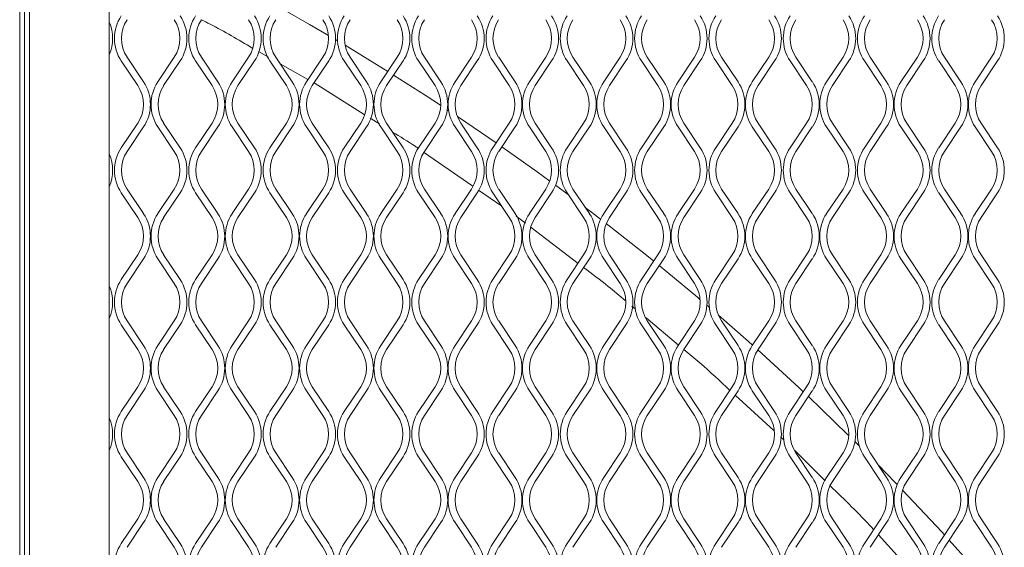
# Model space of a CAD drawing. Units: millimetres. Extents: x 274 to 12364, y 212 to 2629.
# Drawn here: x 1324 to 1528, y 1780 to 1890 of the extents above; entities that cross this region are included whole.
import ezdxf

# ---------------------------------------------------------------- set-up
doc = ezdxf.new("R2010")
doc.units = ezdxf.units.MM

msp = doc.modelspace()

# ---------------------------------------------------------------- linework, layer by layer
at = {"lineweight": 15}
for p, q in [((1323.63, 2224.5), (1323.63, 1665.5)), ((1324.63, 1665.5), (1324.63, 2224.5)), ((1325.63, 1665.5), (1325.63, 2224.5)), ((1342.2, 2224.5), (1342.2, 1666.5)), ((1389.55, 1885.16), (1389.15, 1885.4)), ((1345.92, 1881.76), (1349.33, 1876.65)), ((1352.29, 1876.65), (1355.7, 1881.76)), ((1361.33, 1881.76), (1364.74, 1876.65)), ((1367.7, 1876.65), (1371.11, 1881.76)), ((1373.15, 1882.93), (1375.21, 1881.77)), ((1376.74, 1881.76), (1380.16, 1876.65)), ((1383.12, 1876.65), (1386.53, 1881.76)), ((1392.16, 1881.76), (1395.57, 1876.65)), ((1398.53, 1876.65), (1401.94, 1881.76)), ((1407.57, 1881.76), (1410.98, 1876.65)), ((1413.95, 1876.65), (1417.36, 1881.76)), ((1422.99, 1881.76), (1426.4, 1876.65)), ((1429.36, 1876.65), (1432.77, 1881.76)), ((1438.4, 1881.76), (1441.81, 1876.65)), ((1444.77, 1876.65), (1448.18, 1881.76)), ((1453.81, 1881.76), (1457.23, 1876.65)), ((1460.19, 1876.65), (1463.6, 1881.76)), ((1469.23, 1881.76), (1472.64, 1876.65)), ((1475.6, 1876.65), (1479.01, 1881.76)), ((1484.64, 1881.76), (1488.05, 1876.65)), ((1491.02, 1876.65), (1494.43, 1881.76)), ((1500.06, 1881.76), (1503.47, 1876.65)), ((1506.43, 1876.65), (1509.84, 1881.76)), ((1515.47, 1881.76), (1518.88, 1876.65)), ((1521.84, 1876.65), (1525.25, 1881.76)), ((1348.12, 1875.85), (1344.71, 1880.96)), ((1356.9, 1880.96), (1353.49, 1875.85)), ((1363.54, 1875.85), (1360.13, 1880.96)), ((1372.32, 1880.96), (1368.91, 1875.85)), ((1378.95, 1875.85), (1375.54, 1880.96)), ((1377.66, 1880.38), (1383.43, 1877.12)), ((1387.73, 1880.96), (1384.32, 1875.85)), ((1394.37, 1875.85), (1390.95, 1880.96)), ((1403.15, 1880.96), (1399.74, 1875.85)), ((1409.78, 1875.85), (1406.37, 1880.96)), ((1418.56, 1880.96), (1415.15, 1875.85)), ((1425.19, 1875.85), (1421.78, 1880.96)), ((1433.97, 1880.96), (1430.56, 1875.85)), ((1440.61, 1875.85), (1437.2, 1880.96)), ((1449.39, 1880.96), (1445.98, 1875.85)), ((1456.02, 1875.85), (1452.61, 1880.96)), ((1464.8, 1880.96), (1461.39, 1875.85)), ((1471.44, 1875.85), (1468.02, 1880.96)), ((1480.22, 1880.96), (1476.81, 1875.85)), ((1486.85, 1875.85), (1483.44, 1880.96)), ((1495.63, 1880.96), (1492.22, 1875.85)), ((1502.26, 1875.85), (1498.85, 1880.96)), ((1511.04, 1880.96), (1507.63, 1875.85)), ((1517.68, 1875.85), (1514.27, 1880.96)), ((1526.46, 1880.96), (1523.05, 1875.85)), ((1384.7, 1876.41), (1395.1, 1869.89)), ((1396.35, 1869.11), (1398.28, 1867.9)), ((1412.63, 1870.65), (1412.33, 1870.85)), ((1344.71, 1862.96), (1348.12, 1868.08)), ((1349.33, 1867.28), (1345.92, 1862.16)), ((1355.7, 1862.16), (1352.29, 1867.28)), ((1353.49, 1868.08), (1356.9, 1862.96)), ((1360.13, 1862.96), (1363.54, 1868.08)), ((1364.74, 1867.28), (1361.33, 1862.16)), ((1371.11, 1862.16), (1367.7, 1867.28)), ((1368.91, 1868.08), (1372.32, 1862.96)), ((1375.54, 1862.96), (1378.95, 1868.08)), ((1380.16, 1867.28), (1376.74, 1862.16)), ((1386.53, 1862.16), (1383.12, 1867.28)), ((1384.32, 1868.08), (1387.73, 1862.96)), ((1390.95, 1862.96), (1394.37, 1868.08)), ((1395.57, 1867.28), (1392.16, 1862.16)), ((1401.94, 1862.16), (1398.53, 1867.28)), ((1399.74, 1868.08), (1403.15, 1862.96)), ((1406.37, 1862.96), (1409.78, 1868.08)), ((1410.98, 1867.28), (1407.57, 1862.16)), ((1417.36, 1862.16), (1413.95, 1867.28)), ((1415.15, 1868.08), (1418.56, 1862.96)), ((1421.78, 1862.96), (1425.19, 1868.08)), ((1426.4, 1867.28), (1422.99, 1862.16)), ((1432.77, 1862.16), (1429.36, 1867.28)), ((1430.56, 1868.08), (1433.97, 1862.96)), ((1437.2, 1862.96), (1440.61, 1868.08)), ((1441.81, 1867.28), (1438.4, 1862.16)), ((1448.18, 1862.16), (1444.77, 1867.28)), ((1445.98, 1868.08), (1449.39, 1862.96)), ((1452.61, 1862.96), (1456.02, 1868.08)), ((1457.23, 1867.28), (1453.81, 1862.16)), ((1463.6, 1862.16), (1460.19, 1867.28)), ((1461.39, 1868.08), (1464.8, 1862.96)), ((1468.02, 1862.96), (1471.44, 1868.08)), ((1472.64, 1867.28), (1469.23, 1862.16)), ((1479.01, 1862.16), (1475.6, 1867.28)), ((1476.81, 1868.08), (1480.22, 1862.96)), ((1483.44, 1862.96), (1486.85, 1868.08)), ((1488.05, 1867.28), (1484.64, 1862.16)), ((1494.43, 1862.16), (1491.02, 1867.28)), ((1492.22, 1868.08), (1495.63, 1862.96)), ((1498.85, 1862.96), (1502.26, 1868.08)), ((1503.47, 1867.28), (1500.06, 1862.16)), ((1509.84, 1862.16), (1506.43, 1867.28)), ((1507.63, 1868.08), (1511.04, 1862.96)), ((1514.27, 1862.96), (1517.68, 1868.08)), ((1518.88, 1867.28), (1515.47, 1862.16)), ((1525.25, 1862.16), (1521.84, 1867.28)), ((1523.05, 1868.08), (1526.46, 1862.96)), ((1407.4, 1862.06), (1417.61, 1855.01)), ((1437.47, 1853.17), (1434.8, 1855.16)), ((1348.12, 1848.47), (1344.71, 1853.59)), ((1345.92, 1854.39), (1349.33, 1849.28)), ((1352.29, 1849.28), (1355.7, 1854.39)), ((1356.9, 1853.59), (1353.49, 1848.47)), ((1363.54, 1848.47), (1360.13, 1853.59)), ((1361.33, 1854.39), (1364.74, 1849.28)), ((1367.7, 1849.28), (1371.11, 1854.39)), ((1372.32, 1853.59), (1368.91, 1848.47)), ((1378.95, 1848.47), (1375.54, 1853.59)), ((1376.74, 1854.39), (1380.16, 1849.28)), ((1383.12, 1849.28), (1386.53, 1854.39)), ((1387.73, 1853.59), (1384.32, 1848.47)), ((1394.37, 1848.47), (1390.95, 1853.59)), ((1392.16, 1854.39), (1395.57, 1849.28)), ((1398.53, 1849.28), (1401.94, 1854.39)), ((1403.15, 1853.59), (1399.74, 1848.47)), ((1409.78, 1848.47), (1406.37, 1853.59)), ((1407.57, 1854.39), (1410.98, 1849.28)), ((1413.95, 1849.28), (1417.36, 1854.39)), ((1418.56, 1853.59), (1415.15, 1848.47)), ((1418.81, 1854.18), (1423.61, 1850.86)), ((1425.19, 1848.47), (1421.78, 1853.59)), ((1422.99, 1854.39), (1426.4, 1849.28)), ((1429.36, 1849.28), (1432.77, 1854.39)), ((1433.97, 1853.59), (1430.56, 1848.47)), ((1440.61, 1848.47), (1437.2, 1853.59)), ((1438.4, 1854.39), (1441.81, 1849.28)), ((1444.77, 1849.28), (1448.18, 1854.39)), ((1449.39, 1853.59), (1445.98, 1848.47)), ((1456.02, 1848.47), (1452.61, 1853.59)), ((1453.81, 1854.39), (1457.23, 1849.28)), ((1460.19, 1849.28), (1463.6, 1854.39)), ((1464.8, 1853.59), (1461.39, 1848.47)), ((1471.44, 1848.47), (1468.02, 1853.59)), ((1469.23, 1854.39), (1472.64, 1849.28)), ((1475.6, 1849.28), (1479.01, 1854.39)), ((1480.22, 1853.59), (1476.81, 1848.47)), ((1486.85, 1848.47), (1483.44, 1853.59)), ((1484.64, 1854.39), (1488.05, 1849.28)), ((1491.02, 1849.28), (1494.43, 1854.39)), ((1495.63, 1853.59), (1492.22, 1848.47)), ((1502.26, 1848.47), (1498.85, 1853.59)), ((1500.06, 1854.39), (1503.47, 1849.28)), ((1506.43, 1849.28), (1509.84, 1854.39)), ((1511.04, 1853.59), (1507.63, 1848.47)), ((1517.68, 1848.47), (1514.27, 1853.59)), ((1515.47, 1854.39), (1518.88, 1849.28)), ((1521.84, 1849.28), (1525.25, 1854.39)), ((1526.46, 1853.59), (1523.05, 1848.47)), ((1426.62, 1848.73), (1428.52, 1847.29)), ((1429.71, 1846.38), (1439.45, 1838.97)), ((1344.71, 1835.59), (1348.12, 1840.71)), ((1353.49, 1840.71), (1356.9, 1835.59)), ((1360.13, 1835.59), (1363.54, 1840.71)), ((1368.91, 1840.71), (1372.32, 1835.59)), ((1375.54, 1835.59), (1378.95, 1840.71)), ((1384.32, 1840.71), (1387.73, 1835.59)), ((1390.95, 1835.59), (1394.37, 1840.71)), ((1399.74, 1840.71), (1403.15, 1835.59)), ((1406.37, 1835.59), (1409.78, 1840.71)), ((1415.15, 1840.71), (1418.56, 1835.59)), ((1421.78, 1835.59), (1425.19, 1840.71)), ((1430.56, 1840.71), (1433.97, 1835.59)), ((1437.2, 1835.59), (1440.61, 1840.71)), ((1445.98, 1840.71), (1449.39, 1835.59)), ((1452.61, 1835.59), (1456.02, 1840.71)), ((1461.39, 1840.71), (1464.8, 1835.59)), ((1468.02, 1835.59), (1471.44, 1840.71)), ((1476.81, 1840.71), (1480.22, 1835.59)), ((1483.44, 1835.59), (1486.85, 1840.71)), ((1492.22, 1840.71), (1495.63, 1835.59)), ((1498.85, 1835.59), (1502.26, 1840.71)), ((1507.63, 1840.71), (1511.04, 1835.59)), ((1514.27, 1835.59), (1517.68, 1840.71)), ((1523.05, 1840.71), (1526.46, 1835.59)), ((1349.33, 1839.91), (1345.92, 1834.79)), ((1355.7, 1834.79), (1352.29, 1839.91)), ((1364.74, 1839.91), (1361.33, 1834.79)), ((1371.11, 1834.79), (1367.7, 1839.91)), ((1380.16, 1839.91), (1376.74, 1834.79)), ((1386.53, 1834.79), (1383.12, 1839.91)), ((1395.57, 1839.91), (1392.16, 1834.79)), ((1401.94, 1834.79), (1398.53, 1839.91)), ((1410.98, 1839.91), (1407.57, 1834.79)), ((1417.36, 1834.79), (1413.95, 1839.91)), ((1426.4, 1839.91), (1422.99, 1834.79)), ((1432.77, 1834.79), (1429.36, 1839.91)), ((1441.81, 1839.91), (1438.4, 1834.79)), ((1448.18, 1834.79), (1444.77, 1839.91)), ((1457.23, 1839.91), (1453.81, 1834.79)), ((1463.6, 1834.79), (1460.19, 1839.91)), ((1472.64, 1839.91), (1469.23, 1834.79)), ((1479.01, 1834.79), (1475.6, 1839.91)), ((1488.05, 1839.91), (1484.64, 1834.79)), ((1494.43, 1834.79), (1491.02, 1839.91)), ((1503.47, 1839.91), (1500.06, 1834.79)), ((1509.84, 1834.79), (1506.43, 1839.91)), ((1518.88, 1839.91), (1515.47, 1834.79)), ((1525.25, 1834.79), (1521.84, 1839.91)), ((1450.63, 1830.09), (1451.34, 1829.49)), ((1466.67, 1829.85), (1466.2, 1830.26)), ((1348.12, 1821.1), (1344.71, 1826.22)), ((1345.92, 1827.02), (1349.33, 1821.91)), ((1352.29, 1821.91), (1355.7, 1827.02)), ((1356.9, 1826.22), (1353.49, 1821.1)), ((1363.54, 1821.1), (1360.13, 1826.22)), ((1361.33, 1827.02), (1364.74, 1821.91)), ((1367.7, 1821.91), (1371.11, 1827.02)), ((1372.32, 1826.22), (1368.91, 1821.1)), ((1378.95, 1821.1), (1375.54, 1826.22)), ((1376.74, 1827.02), (1380.16, 1821.91)), ((1383.12, 1821.91), (1386.53, 1827.02)), ((1387.73, 1826.22), (1384.32, 1821.1)), ((1394.37, 1821.1), (1390.95, 1826.22)), ((1392.16, 1827.02), (1395.57, 1821.91)), ((1398.53, 1821.91), (1401.94, 1827.02)), ((1403.15, 1826.22), (1399.74, 1821.1)), ((1409.78, 1821.1), (1406.37, 1826.22)), ((1407.57, 1827.02), (1410.98, 1821.91)), ((1413.95, 1821.91), (1417.36, 1827.02)), ((1418.56, 1826.22), (1415.15, 1821.1)), ((1425.19, 1821.1), (1421.78, 1826.22)), ((1422.99, 1827.02), (1426.4, 1821.91)), ((1429.36, 1821.91), (1432.77, 1827.02)), ((1433.97, 1826.22), (1430.56, 1821.1)), ((1440.61, 1821.1), (1437.2, 1826.22)), ((1438.4, 1827.02), (1441.81, 1821.91)), ((1444.77, 1821.91), (1448.18, 1827.02)), ((1449.39, 1826.22), (1445.98, 1821.1)), ((1456.02, 1821.1), (1452.61, 1826.22)), ((1453.55, 1827.65), (1460.31, 1822)), ((1453.81, 1827.02), (1457.23, 1821.91)), ((1460.19, 1821.91), (1463.6, 1827.02)), ((1464.8, 1826.22), (1461.39, 1821.1)), ((1471.44, 1821.1), (1468.02, 1826.22)), ((1469.23, 1827.02), (1472.64, 1821.91)), ((1475.6, 1821.91), (1479.01, 1827.02)), ((1480.22, 1826.22), (1476.81, 1821.1)), ((1486.85, 1821.1), (1483.44, 1826.22)), ((1484.64, 1827.02), (1488.05, 1821.91)), ((1491.02, 1821.91), (1494.43, 1827.02)), ((1495.63, 1826.22), (1492.22, 1821.1)), ((1502.26, 1821.1), (1498.85, 1826.22)), ((1500.06, 1827.02), (1503.47, 1821.91)), ((1506.43, 1821.91), (1509.84, 1827.02)), ((1511.04, 1826.22), (1507.63, 1821.1)), ((1517.68, 1821.1), (1514.27, 1826.22)), ((1515.47, 1827.02), (1518.88, 1821.91)), ((1521.84, 1821.91), (1525.25, 1827.02)), ((1526.46, 1826.22), (1523.05, 1821.1)), ((1344.71, 1808.22), (1348.12, 1813.34)), ((1349.33, 1812.54), (1345.92, 1807.42)), ((1355.7, 1807.42), (1352.29, 1812.54)), ((1353.49, 1813.34), (1356.9, 1808.22)), ((1360.13, 1808.22), (1363.54, 1813.34)), ((1364.74, 1812.54), (1361.33, 1807.42)), ((1371.11, 1807.42), (1367.7, 1812.54)), ((1368.91, 1813.34), (1372.32, 1808.22)), ((1375.54, 1808.22), (1378.95, 1813.34)), ((1380.16, 1812.54), (1376.74, 1807.42)), ((1386.53, 1807.42), (1383.12, 1812.54)), ((1384.32, 1813.34), (1387.73, 1808.22)), ((1390.95, 1808.22), (1394.37, 1813.34)), ((1395.57, 1812.54), (1392.16, 1807.42)), ((1401.94, 1807.42), (1398.53, 1812.54)), ((1399.74, 1813.34), (1403.15, 1808.22)), ((1406.37, 1808.22), (1409.78, 1813.34)), ((1410.98, 1812.54), (1407.57, 1807.42)), ((1417.36, 1807.42), (1413.95, 1812.54)), ((1415.15, 1813.34), (1418.56, 1808.22)), ((1421.78, 1808.22), (1425.19, 1813.34)), ((1426.4, 1812.54), (1422.99, 1807.42)), ((1432.77, 1807.42), (1429.36, 1812.54)), ((1430.56, 1813.34), (1433.97, 1808.22)), ((1437.2, 1808.22), (1440.61, 1813.34)), ((1441.81, 1812.54), (1438.4, 1807.42)), ((1448.18, 1807.42), (1444.77, 1812.54)), ((1445.98, 1813.34), (1449.39, 1808.22)), ((1452.61, 1808.22), (1456.02, 1813.34)), ((1457.23, 1812.54), (1453.81, 1807.42)), ((1463.6, 1807.42), (1460.19, 1812.54)), ((1461.39, 1813.34), (1464.8, 1808.22)), ((1468.02, 1808.22), (1471.44, 1813.34)), ((1472.64, 1812.54), (1469.23, 1807.42)), ((1479.01, 1807.42), (1475.6, 1812.54)), ((1476.81, 1813.34), (1480.22, 1808.22)), ((1483.44, 1808.22), (1486.85, 1813.34)), ((1488.05, 1812.54), (1484.64, 1807.42)), ((1494.43, 1807.42), (1491.02, 1812.54)), ((1492.22, 1813.34), (1495.63, 1808.22)), ((1498.85, 1808.22), (1502.26, 1813.34)), ((1503.47, 1812.54), (1500.06, 1807.42)), ((1509.84, 1807.42), (1506.43, 1812.54)), ((1507.63, 1813.34), (1511.04, 1808.22)), ((1514.27, 1808.22), (1517.68, 1813.34)), ((1518.88, 1812.54), (1515.47, 1807.42)), ((1525.25, 1807.42), (1521.84, 1812.54)), ((1523.05, 1813.34), (1526.46, 1808.22)), ((1472.03, 1811.62), (1480.04, 1804.28)), ((1481.46, 1802.98), (1482.17, 1802.33)), ((1497.79, 1801.09), (1496.9, 1801.98)), ((1345.92, 1799.65), (1349.33, 1794.54)), ((1352.29, 1794.54), (1355.7, 1799.65)), ((1361.33, 1799.65), (1364.74, 1794.54)), ((1367.7, 1794.54), (1371.11, 1799.65)), ((1376.74, 1799.65), (1380.16, 1794.54)), ((1383.12, 1794.54), (1386.53, 1799.65)), ((1392.16, 1799.65), (1395.57, 1794.54)), ((1398.53, 1794.54), (1401.94, 1799.65)), ((1407.57, 1799.65), (1410.98, 1794.54)), ((1413.95, 1794.54), (1417.36, 1799.65)), ((1422.99, 1799.65), (1426.4, 1794.54)), ((1429.36, 1794.54), (1432.77, 1799.65)), ((1438.4, 1799.65), (1441.81, 1794.54)), ((1444.77, 1794.54), (1448.18, 1799.65)), ((1453.81, 1799.65), (1457.23, 1794.54)), ((1460.19, 1794.54), (1463.6, 1799.65)), ((1469.23, 1799.65), (1472.64, 1794.54)), ((1475.6, 1794.54), (1479.01, 1799.65)), ((1484.44, 1800.13), (1490.72, 1793.83)), ((1484.64, 1799.65), (1488.05, 1794.54)), ((1491.02, 1794.54), (1494.43, 1799.65)), ((1500.06, 1799.65), (1503.47, 1794.54)), ((1506.43, 1794.54), (1509.84, 1799.65)), ((1515.47, 1799.65), (1518.88, 1794.54)), ((1521.84, 1794.54), (1525.25, 1799.65)), ((1348.12, 1793.73), (1344.71, 1798.85)), ((1356.9, 1798.85), (1353.49, 1793.73)), ((1363.54, 1793.73), (1360.13, 1798.85)), ((1372.32, 1798.85), (1368.91, 1793.73)), ((1378.95, 1793.73), (1375.54, 1798.85)), ((1387.73, 1798.85), (1384.32, 1793.73)), ((1394.37, 1793.73), (1390.95, 1798.85)), ((1403.15, 1798.85), (1399.74, 1793.73)), ((1409.78, 1793.73), (1406.37, 1798.85)), ((1418.56, 1798.85), (1415.15, 1793.73)), ((1425.19, 1793.73), (1421.78, 1798.85)), ((1433.97, 1798.85), (1430.56, 1793.73)), ((1440.61, 1793.73), (1437.2, 1798.85)), ((1449.39, 1798.85), (1445.98, 1793.73)), ((1456.02, 1793.73), (1452.61, 1798.85)), ((1464.8, 1798.85), (1461.39, 1793.73)), ((1471.44, 1793.73), (1468.02, 1798.85)), ((1480.22, 1798.85), (1476.81, 1793.73)), ((1486.85, 1793.73), (1483.44, 1798.85)), ((1495.63, 1798.85), (1492.22, 1793.73)), ((1502.26, 1793.73), (1498.85, 1798.85)), ((1511.04, 1798.85), (1507.63, 1793.73)), ((1517.68, 1793.73), (1514.27, 1798.85)), ((1526.46, 1798.85), (1523.05, 1793.73)), ((1344.71, 1780.85), (1348.12, 1785.97)), ((1349.33, 1785.17), (1345.92, 1780.05)), ((1355.7, 1780.05), (1352.29, 1785.17)), ((1353.49, 1785.97), (1356.9, 1780.85)), ((1360.13, 1780.85), (1363.54, 1785.97)), ((1364.74, 1785.17), (1361.33, 1780.05)), ((1371.11, 1780.05), (1367.7, 1785.17)), ((1368.91, 1785.97), (1372.32, 1780.85)), ((1375.54, 1780.85), (1378.95, 1785.97)), ((1380.16, 1785.17), (1376.74, 1780.05)), ((1386.53, 1780.05), (1383.12, 1785.17)), ((1384.32, 1785.97), (1387.73, 1780.85)), ((1390.95, 1780.85), (1394.37, 1785.97)), ((1395.57, 1785.17), (1392.16, 1780.05)), ((1401.94, 1780.05), (1398.53, 1785.17)), ((1399.74, 1785.97), (1403.15, 1780.85)), ((1406.37, 1780.85), (1409.78, 1785.97)), ((1410.98, 1785.17), (1407.57, 1780.05)), ((1417.36, 1780.05), (1413.95, 1785.17)), ((1415.15, 1785.97), (1418.56, 1780.85)), ((1421.78, 1780.85), (1425.19, 1785.97)), ((1426.4, 1785.17), (1422.99, 1780.05)), ((1432.77, 1780.05), (1429.36, 1785.17)), ((1430.56, 1785.97), (1433.97, 1780.85)), ((1437.2, 1780.85), (1440.61, 1785.97)), ((1441.81, 1785.17), (1438.4, 1780.05)), ((1448.18, 1780.05), (1444.77, 1785.17)), ((1445.98, 1785.97), (1449.39, 1780.85)), ((1452.61, 1780.85), (1456.02, 1785.97)), ((1457.23, 1785.17), (1453.81, 1780.05)), ((1463.6, 1780.05), (1460.19, 1785.17)), ((1461.39, 1785.97), (1464.8, 1780.85)), ((1468.02, 1780.85), (1471.44, 1785.97)), ((1472.64, 1785.17), (1469.23, 1780.05)), ((1479.01, 1780.05), (1475.6, 1785.17)), ((1476.81, 1785.97), (1480.22, 1780.85)), ((1483.44, 1780.85), (1486.85, 1785.97)), ((1488.05, 1785.17), (1484.64, 1780.05)), ((1494.43, 1780.05), (1491.02, 1785.17)), ((1492.22, 1785.97), (1495.63, 1780.85)), ((1498.85, 1780.85), (1502.26, 1785.97)), ((1503.47, 1785.17), (1500.06, 1780.05)), ((1509.84, 1780.05), (1506.43, 1785.17)), ((1507.63, 1785.97), (1511.04, 1780.85)), ((1514.27, 1780.85), (1517.68, 1785.97)), ((1518.88, 1785.17), (1515.47, 1780.05)), ((1525.25, 1780.05), (1521.84, 1785.17)), ((1523.05, 1785.97), (1526.46, 1780.85)), ((1501.77, 1782.62), (1510.26, 1773.3))]:
    msp.add_line(p, q, dxfattribs=at)
at = {"lineweight": 15, "flags": 128}
for points in [[(1387.68, 1886.27), (1383.75, 1888.56), (1378.21, 1891.72)], [(1399.97, 1878.8), (1395.84, 1881.36), (1391.13, 1884.21)], [(1410.95, 1871.76), (1407.75, 1873.85), (1401.2, 1878.04)], [(1422.46, 1863.98), (1419.46, 1866.05), (1414.44, 1869.44)], [(1433.58, 1856.05), (1430.97, 1857.95), (1423.65, 1863.15)], [(1444.13, 1848.13), (1442.26, 1849.56), (1440.96, 1850.56)], [(1455.17, 1839.43), (1453.35, 1840.89), (1445.31, 1847.22)], [(1464.75, 1831.48), (1464.21, 1831.95), (1456.29, 1838.51)], [(1475.66, 1821.99), (1474.84, 1822.72), (1468.6, 1828.19)], [(1486.18, 1812.34), (1485.23, 1813.24), (1476.75, 1821.02)], [(1495.6, 1803.27), (1495.38, 1803.49), (1487.25, 1811.33)], [(1505.66, 1793.09), (1505.27, 1793.49), (1501.76, 1797.1)], [(1515.46, 1782.64), (1514.92, 1783.24), (1506.77, 1791.93)], [(1525.01, 1771.92), (1524.29, 1772.75), (1516.46, 1781.54)]]:
    msp.add_lwpolyline(points, dxfattribs=at)
at = {"lineweight": 15}
for centre, radius, start, end in [((1351.74, 1885.65), 8.45, 146.3099, 213.6901), ((1351.74, 1885.65), 7, 146.3099, 213.6901), ((1349.88, 1885.65), 7, 326.3099, 33.6901), ((1349.88, 1885.65), 8.45, 326.3099, 33.6901), ((1367.15, 1885.65), 8.45, 146.3099, 213.6901), ((1367.15, 1885.65), 7, 146.3099, 213.6901), ((1365.29, 1885.65), 7, 326.3099, 33.6901), ((1365.29, 1885.65), 8.45, 326.3099, 33.6901), ((1382.57, 1885.65), 8.45, 146.3099, 213.6901), ((1382.57, 1885.65), 7, 146.3099, 213.6901), ((1380.7, 1885.65), 7, 326.3099, 33.6901), ((1380.7, 1885.65), 8.45, 326.3099, 33.6901), ((1397.98, 1885.65), 8.45, 146.3099, 213.6901), ((1397.98, 1885.65), 7, 146.3099, 213.6901), ((1396.12, 1885.65), 7, 326.3099, 33.6901), ((1396.12, 1885.65), 8.45, 326.3099, 33.6901), ((1413.4, 1885.65), 8.45, 146.3099, 213.6901), ((1413.4, 1885.65), 7, 146.3099, 213.6901), ((1411.53, 1885.65), 7, 326.3099, 33.6901), ((1411.53, 1885.65), 8.45, 326.3099, 33.6901), ((1428.81, 1885.65), 8.45, 146.3099, 213.6901), ((1428.81, 1885.65), 7, 146.3099, 213.6901), ((1426.95, 1885.65), 7, 326.3099, 33.6901), ((1426.95, 1885.65), 8.45, 326.3099, 33.6901), ((1444.22, 1885.65), 8.45, 146.3099, 213.6901), ((1444.22, 1885.65), 7, 146.3099, 213.6901), ((1442.36, 1885.65), 7, 326.3099, 33.6901), ((1442.36, 1885.65), 8.45, 326.3099, 33.6901), ((1459.64, 1885.65), 8.45, 146.3099, 213.6901), ((1459.64, 1885.65), 7, 146.3099, 213.6901), ((1457.77, 1885.65), 7, 326.3099, 33.6901), ((1457.77, 1885.65), 8.45, 326.3099, 33.6901), ((1475.05, 1885.65), 8.45, 146.3099, 213.6901), ((1475.05, 1885.65), 7, 146.3099, 213.6901), ((1473.19, 1885.65), 7, 326.3099, 33.6901), ((1473.19, 1885.65), 8.45, 326.3099, 33.6901), ((1490.47, 1885.65), 8.45, 146.3099, 213.6901), ((1490.47, 1885.65), 7, 146.3099, 213.6901), ((1488.6, 1885.65), 7, 326.3099, 33.6901), ((1488.6, 1885.65), 8.45, 326.3099, 33.6901), ((1505.88, 1885.65), 8.45, 146.3099, 213.6901), ((1505.88, 1885.65), 7, 146.3099, 213.6901), ((1504.02, 1885.65), 7, 326.3099, 33.6901), ((1504.02, 1885.65), 8.45, 326.3099, 33.6901), ((1521.29, 1885.65), 8.45, 146.3099, 213.6901), ((1521.29, 1885.65), 7, 146.3099, 213.6901), ((1519.43, 1885.65), 7, 326.3099, 33.6901), ((1519.43, 1885.65), 8.45, 326.3099, 33.6901), ((1334.46, 1885.65), 8.45, 336.2824, 23.7176), ((1342.3, 1871.96), 7, 326.3099, 33.6901), ((1342.3, 1871.96), 8.45, 326.3099, 33.6901), ((1359.32, 1871.96), 8.45, 146.3099, 213.6901), ((1359.32, 1871.96), 7, 146.3099, 213.6901), ((1357.71, 1871.96), 7, 326.3099, 33.6901), ((1357.71, 1871.96), 8.45, 326.3099, 33.6901), ((1374.73, 1871.96), 8.45, 146.3099, 213.6901), ((1374.73, 1871.96), 7, 146.3099, 213.6901), ((1373.13, 1871.96), 7, 326.3099, 33.6901), ((1373.13, 1871.96), 8.45, 326.3099, 33.6901), ((1390.15, 1871.96), 8.45, 146.3099, 213.6901), ((1390.15, 1871.96), 7, 146.3099, 213.6901), ((1388.54, 1871.96), 7, 326.3099, 33.6901), ((1388.54, 1871.96), 8.45, 326.3099, 33.6901), ((1405.56, 1871.96), 8.45, 146.3099, 213.6901), ((1405.56, 1871.96), 7, 146.3099, 213.6901), ((1403.96, 1871.96), 7, 326.3099, 33.6901), ((1403.96, 1871.96), 8.45, 326.3099, 33.6901), ((1420.97, 1871.96), 8.45, 146.3099, 213.6901), ((1420.97, 1871.96), 7, 146.3099, 213.6901), ((1419.37, 1871.96), 7, 326.3099, 33.6901), ((1419.37, 1871.96), 8.45, 326.3099, 33.6901), ((1436.39, 1871.96), 8.45, 146.3099, 213.6901), ((1436.39, 1871.96), 7, 146.3099, 213.6901), ((1434.78, 1871.96), 7, 326.3099, 33.6901), ((1434.78, 1871.96), 8.45, 326.3099, 33.6901), ((1451.8, 1871.96), 8.45, 146.3099, 213.6901), ((1451.8, 1871.96), 7, 146.3099, 213.6901), ((1450.2, 1871.96), 7, 326.3099, 33.6901), ((1450.2, 1871.96), 8.45, 326.3099, 33.6901), ((1467.22, 1871.96), 8.45, 146.3099, 213.6901), ((1467.22, 1871.96), 7, 146.3099, 213.6901), ((1465.61, 1871.96), 7, 326.3099, 33.6901), ((1465.61, 1871.96), 8.45, 326.3099, 33.6901), ((1482.63, 1871.96), 8.45, 146.3099, 213.6901), ((1482.63, 1871.96), 7, 146.3099, 213.6901), ((1481.03, 1871.96), 7, 326.3099, 33.6901), ((1481.03, 1871.96), 8.45, 326.3099, 33.6901), ((1498.04, 1871.96), 8.45, 146.3099, 213.6901), ((1498.04, 1871.96), 7, 146.3099, 213.6901), ((1496.44, 1871.96), 7, 326.3099, 33.6901), ((1496.44, 1871.96), 8.45, 326.3099, 33.6901), ((1513.46, 1871.96), 8.45, 146.3099, 213.6901), ((1513.46, 1871.96), 7, 146.3099, 213.6901), ((1511.85, 1871.96), 7, 326.3099, 33.6901), ((1511.85, 1871.96), 8.45, 326.3099, 33.6901), ((1528.87, 1871.96), 8.45, 146.3099, 213.6901), ((1528.87, 1871.96), 7, 146.3099, 213.6901), ((1351.74, 1858.28), 8.45, 146.3099, 213.6901), ((1349.88, 1858.28), 8.45, 326.3099, 33.6901), ((1367.15, 1858.28), 8.45, 146.3099, 213.6901), ((1365.29, 1858.28), 8.45, 326.3099, 33.6901), ((1382.57, 1858.28), 8.45, 146.3099, 213.6901), ((1380.7, 1858.28), 8.45, 326.3099, 33.6901), ((1397.98, 1858.28), 8.45, 146.3099, 213.6901), ((1396.12, 1858.28), 8.45, 326.3099, 33.6901), ((1413.4, 1858.28), 8.45, 146.3099, 213.6901), ((1411.53, 1858.28), 8.45, 326.3099, 33.6901), ((1428.81, 1858.28), 8.45, 146.3099, 213.6901), ((1426.95, 1858.28), 8.45, 326.3099, 33.6901), ((1444.22, 1858.28), 8.45, 146.3099, 213.6901), ((1442.36, 1858.28), 8.45, 326.3099, 33.6901), ((1459.64, 1858.28), 8.45, 146.3099, 213.6901), ((1457.77, 1858.28), 8.45, 326.3099, 33.6901), ((1475.05, 1858.28), 8.45, 146.3099, 213.6901), ((1473.19, 1858.28), 8.45, 326.3099, 33.6901), ((1490.47, 1858.28), 8.45, 146.3099, 213.6901), ((1488.6, 1858.28), 8.45, 326.3099, 33.6901), ((1505.88, 1858.28), 8.45, 146.3099, 213.6901), ((1504.02, 1858.28), 8.45, 326.3099, 33.6901), ((1521.29, 1858.28), 8.45, 146.3099, 213.6901), ((1519.43, 1858.28), 8.45, 326.3099, 33.6901), ((1334.46, 1858.28), 8.45, 336.2824, 23.7176), ((1351.74, 1858.28), 7, 146.3099, 213.6901), ((1349.88, 1858.28), 7, 326.3099, 33.6901), ((1367.15, 1858.28), 7, 146.3099, 213.6901), ((1365.29, 1858.28), 7, 326.3099, 33.6901), ((1382.57, 1858.28), 7, 146.3099, 213.6901), ((1380.7, 1858.28), 7, 326.3099, 33.6901), ((1397.98, 1858.28), 7, 146.3099, 213.6901), ((1396.12, 1858.28), 7, 326.3099, 33.6901), ((1413.4, 1858.28), 7, 146.3099, 213.6901), ((1411.53, 1858.28), 7, 326.3099, 33.6901), ((1428.81, 1858.28), 7, 146.3099, 213.6901), ((1426.95, 1858.28), 7, 326.3099, 33.6901), ((1444.22, 1858.28), 7, 146.3099, 213.6901), ((1442.36, 1858.28), 7, 326.3099, 33.6901), ((1459.64, 1858.28), 7, 146.3099, 213.6901), ((1457.77, 1858.28), 7, 326.3099, 33.6901), ((1475.05, 1858.28), 7, 146.3099, 213.6901), ((1473.19, 1858.28), 7, 326.3099, 33.6901), ((1490.47, 1858.28), 7, 146.3099, 213.6901), ((1488.6, 1858.28), 7, 326.3099, 33.6901), ((1505.88, 1858.28), 7, 146.3099, 213.6901), ((1504.02, 1858.28), 7, 326.3099, 33.6901), ((1521.29, 1858.28), 7, 146.3099, 213.6901), ((1519.43, 1858.28), 7, 326.3099, 33.6901), ((1342.3, 1844.59), 7, 326.3099, 33.6901), ((1342.3, 1844.59), 8.45, 326.3099, 33.6901), ((1359.32, 1844.59), 8.45, 146.3099, 213.6901), ((1359.32, 1844.59), 7, 146.3099, 213.6901), ((1357.71, 1844.59), 7, 326.3099, 33.6901), ((1357.71, 1844.59), 8.45, 326.3099, 33.6901), ((1374.73, 1844.59), 8.45, 146.3099, 213.6901), ((1374.73, 1844.59), 7, 146.3099, 213.6901), ((1373.13, 1844.59), 7, 326.3099, 33.6901), ((1373.13, 1844.59), 8.45, 326.3099, 33.6901), ((1390.15, 1844.59), 8.45, 146.3099, 213.6901), ((1390.15, 1844.59), 7, 146.3099, 213.6901), ((1388.54, 1844.59), 7, 326.3099, 33.6901), ((1388.54, 1844.59), 8.45, 326.3099, 33.6901), ((1405.56, 1844.59), 8.45, 146.3099, 213.6901), ((1405.56, 1844.59), 7, 146.3099, 213.6901), ((1403.96, 1844.59), 7, 326.3099, 33.6901), ((1403.96, 1844.59), 8.45, 326.3099, 33.6901), ((1420.97, 1844.59), 8.45, 146.3099, 213.6901), ((1420.97, 1844.59), 7, 146.3099, 213.6901), ((1419.37, 1844.59), 7, 326.3099, 33.6901), ((1419.37, 1844.59), 8.45, 326.3099, 33.6901), ((1436.39, 1844.59), 8.45, 146.3099, 213.6901), ((1436.39, 1844.59), 7, 146.3099, 213.6901), ((1434.78, 1844.59), 7, 326.3099, 33.6901), ((1434.78, 1844.59), 8.45, 326.3099, 33.6901), ((1451.8, 1844.59), 8.45, 146.3099, 213.6901), ((1451.8, 1844.59), 7, 146.3099, 213.6901), ((1450.2, 1844.59), 7, 326.3099, 33.6901), ((1450.2, 1844.59), 8.45, 326.3099, 33.6901), ((1467.22, 1844.59), 8.45, 146.3099, 213.6901), ((1467.22, 1844.59), 7, 146.3099, 213.6901), ((1465.61, 1844.59), 7, 326.3099, 33.6901), ((1465.61, 1844.59), 8.45, 326.3099, 33.6901), ((1482.63, 1844.59), 8.45, 146.3099, 213.6901), ((1482.63, 1844.59), 7, 146.3099, 213.6901), ((1481.03, 1844.59), 7, 326.3099, 33.6901), ((1481.03, 1844.59), 8.45, 326.3099, 33.6901), ((1498.04, 1844.59), 8.45, 146.3099, 213.6901), ((1498.04, 1844.59), 7, 146.3099, 213.6901), ((1496.44, 1844.59), 7, 326.3099, 33.6901), ((1496.44, 1844.59), 8.45, 326.3099, 33.6901), ((1513.46, 1844.59), 8.45, 146.3099, 213.6901), ((1513.46, 1844.59), 7, 146.3099, 213.6901), ((1511.85, 1844.59), 7, 326.3099, 33.6901), ((1511.85, 1844.59), 8.45, 326.3099, 33.6901), ((1528.87, 1844.59), 8.45, 146.3099, 213.6901), ((1528.87, 1844.59), 7, 146.3099, 213.6901), ((1334.46, 1830.91), 8.45, 336.2824, 23.7176), ((1351.74, 1830.91), 8.45, 146.3099, 213.6901), ((1351.74, 1830.91), 7, 146.3099, 213.6901), ((1349.88, 1830.91), 7, 326.3099, 33.6901), ((1349.88, 1830.91), 8.45, 326.3099, 33.6901), ((1367.15, 1830.91), 8.45, 146.3099, 213.6901), ((1367.15, 1830.91), 7, 146.3099, 213.6901), ((1365.29, 1830.91), 7, 326.3099, 33.6901), ((1365.29, 1830.91), 8.45, 326.3099, 33.6901), ((1382.57, 1830.91), 8.45, 146.3099, 213.6901), ((1382.57, 1830.91), 7, 146.3099, 213.6901), ((1380.7, 1830.91), 7, 326.3099, 33.6901), ((1380.7, 1830.91), 8.45, 326.3099, 33.6901), ((1397.98, 1830.91), 8.45, 146.3099, 213.6901), ((1397.98, 1830.91), 7, 146.3099, 213.6901), ((1396.12, 1830.91), 7, 326.3099, 33.6901), ((1396.12, 1830.91), 8.45, 326.3099, 33.6901), ((1413.4, 1830.91), 8.45, 146.3099, 213.6901), ((1413.4, 1830.91), 7, 146.3099, 213.6901), ((1411.53, 1830.91), 7, 326.3099, 33.6901), ((1411.53, 1830.91), 8.45, 326.3099, 33.6901), ((1428.81, 1830.91), 8.45, 146.3099, 213.6901), ((1428.81, 1830.91), 7, 146.3099, 213.6901), ((1426.95, 1830.91), 7, 326.3099, 33.6901), ((1426.95, 1830.91), 8.45, 326.3099, 33.6901), ((1444.22, 1830.91), 8.45, 146.3099, 213.6901), ((1444.22, 1830.91), 7, 146.3099, 213.6901), ((1442.36, 1830.91), 7, 326.3099, 33.6901), ((1442.36, 1830.91), 8.45, 326.3099, 33.6901), ((1459.64, 1830.91), 8.45, 146.3099, 213.6901), ((1459.64, 1830.91), 7, 146.3099, 213.6901), ((1457.77, 1830.91), 7, 326.3099, 33.6901), ((1457.77, 1830.91), 8.45, 326.3099, 33.6901), ((1475.05, 1830.91), 8.45, 146.3099, 213.6901), ((1475.05, 1830.91), 7, 146.3099, 213.6901), ((1473.19, 1830.91), 7, 326.3099, 33.6901), ((1473.19, 1830.91), 8.45, 326.3099, 33.6901), ((1490.47, 1830.91), 8.45, 146.3099, 213.6901), ((1490.47, 1830.91), 7, 146.3099, 213.6901), ((1488.6, 1830.91), 7, 326.3099, 33.6901), ((1488.6, 1830.91), 8.45, 326.3099, 33.6901), ((1505.88, 1830.91), 8.45, 146.3099, 213.6901), ((1505.88, 1830.91), 7, 146.3099, 213.6901), ((1504.02, 1830.91), 7, 326.3099, 33.6901), ((1504.02, 1830.91), 8.45, 326.3099, 33.6901), ((1521.29, 1830.91), 8.45, 146.3099, 213.6901), ((1521.29, 1830.91), 7, 146.3099, 213.6901), ((1519.43, 1830.91), 7, 326.3099, 33.6901), ((1519.43, 1830.91), 8.45, 326.3099, 33.6901), ((1342.3, 1817.22), 8.45, 326.3099, 33.6901), ((1359.32, 1817.22), 8.45, 146.3099, 213.6901), ((1357.71, 1817.22), 8.45, 326.3099, 33.6901), ((1374.73, 1817.22), 8.45, 146.3099, 213.6901), ((1373.13, 1817.22), 8.45, 326.3099, 33.6901), ((1390.15, 1817.22), 8.45, 146.3099, 213.6901), ((1388.54, 1817.22), 8.45, 326.3099, 33.6901), ((1405.56, 1817.22), 8.45, 146.3099, 213.6901), ((1403.96, 1817.22), 8.45, 326.3099, 33.6901), ((1420.97, 1817.22), 8.45, 146.3099, 213.6901), ((1419.37, 1817.22), 8.45, 326.3099, 33.6901), ((1436.39, 1817.22), 8.45, 146.3099, 213.6901), ((1434.78, 1817.22), 8.45, 326.3099, 33.6901), ((1451.8, 1817.22), 8.45, 146.3099, 213.6901), ((1450.2, 1817.22), 8.45, 326.3099, 33.6901), ((1467.22, 1817.22), 8.45, 146.3099, 213.6901), ((1465.61, 1817.22), 8.45, 326.3099, 33.6901), ((1482.63, 1817.22), 8.45, 146.3099, 213.6901), ((1481.03, 1817.22), 8.45, 326.3099, 33.6901), ((1498.04, 1817.22), 8.45, 146.3099, 213.6901), ((1496.44, 1817.22), 8.45, 326.3099, 33.6901), ((1513.46, 1817.22), 8.45, 146.3099, 213.6901), ((1511.85, 1817.22), 8.45, 326.3099, 33.6901), ((1528.87, 1817.22), 8.45, 146.3099, 213.6901), ((1342.3, 1817.22), 7, 326.3099, 33.6901), ((1359.32, 1817.22), 7, 146.3099, 213.6901), ((1357.71, 1817.22), 7, 326.3099, 33.6901), ((1374.73, 1817.22), 7, 146.3099, 213.6901), ((1373.13, 1817.22), 7, 326.3099, 33.6901), ((1390.15, 1817.22), 7, 146.3099, 213.6901), ((1388.54, 1817.22), 7, 326.3099, 33.6901), ((1405.56, 1817.22), 7, 146.3099, 213.6901), ((1403.96, 1817.22), 7, 326.3099, 33.6901), ((1420.97, 1817.22), 7, 146.3099, 213.6901), ((1419.37, 1817.22), 7, 326.3099, 33.6901), ((1436.39, 1817.22), 7, 146.3099, 213.6901), ((1434.78, 1817.22), 7, 326.3099, 33.6901), ((1451.8, 1817.22), 7, 146.3099, 213.6901), ((1450.2, 1817.22), 7, 326.3099, 33.6901), ((1467.22, 1817.22), 7, 146.3099, 213.6901), ((1465.61, 1817.22), 7, 326.3099, 33.6901), ((1482.63, 1817.22), 7, 146.3099, 213.6901), ((1481.03, 1817.22), 7, 326.3099, 33.6901), ((1498.04, 1817.22), 7, 146.3099, 213.6901), ((1496.44, 1817.22), 7, 326.3099, 33.6901), ((1513.46, 1817.22), 7, 146.3099, 213.6901), ((1511.85, 1817.22), 7, 326.3099, 33.6901), ((1528.87, 1817.22), 7, 146.3099, 213.6901), ((1351.74, 1803.54), 8.45, 146.3099, 213.6901), ((1349.88, 1803.54), 8.45, 326.3099, 33.6901), ((1367.15, 1803.54), 8.45, 146.3099, 213.6901), ((1365.29, 1803.54), 8.45, 326.3099, 33.6901), ((1382.57, 1803.54), 8.45, 146.3099, 213.6901), ((1380.7, 1803.54), 8.45, 326.3099, 33.6901), ((1397.98, 1803.54), 8.45, 146.3099, 213.6901), ((1396.12, 1803.54), 8.45, 326.3099, 33.6901), ((1413.4, 1803.54), 8.45, 146.3099, 213.6901), ((1411.53, 1803.54), 8.45, 326.3099, 33.6901), ((1428.81, 1803.54), 8.45, 146.3099, 213.6901), ((1426.95, 1803.54), 8.45, 326.3099, 33.6901), ((1444.22, 1803.54), 8.45, 146.3099, 213.6901), ((1442.36, 1803.54), 8.45, 326.3099, 33.6901), ((1459.64, 1803.54), 8.45, 146.3099, 213.6901), ((1457.77, 1803.54), 8.45, 326.3099, 33.6901), ((1475.05, 1803.54), 8.45, 146.3099, 213.6901), ((1473.19, 1803.54), 8.45, 326.3099, 33.6901), ((1490.47, 1803.54), 8.45, 146.3099, 213.6901), ((1488.6, 1803.54), 8.45, 326.3099, 33.6901), ((1505.88, 1803.54), 8.45, 146.3099, 213.6901), ((1504.02, 1803.54), 8.45, 326.3099, 33.6901), ((1521.29, 1803.54), 8.45, 146.3099, 213.6901), ((1519.43, 1803.54), 8.45, 326.3099, 33.6901), ((1334.46, 1803.54), 8.45, 336.2824, 23.7176), ((1351.74, 1803.54), 7, 146.3099, 213.6901), ((1349.88, 1803.54), 7, 326.3099, 33.6901), ((1367.15, 1803.54), 7, 146.3099, 213.6901), ((1365.29, 1803.54), 7, 326.3099, 33.6901), ((1382.57, 1803.54), 7, 146.3099, 213.6901), ((1380.7, 1803.54), 7, 326.3099, 33.6901), ((1397.98, 1803.54), 7, 146.3099, 213.6901), ((1396.12, 1803.54), 7, 326.3099, 33.6901), ((1413.4, 1803.54), 7, 146.3099, 213.6901), ((1411.53, 1803.54), 7, 326.3099, 33.6901), ((1428.81, 1803.54), 7, 146.3099, 213.6901), ((1426.95, 1803.54), 7, 326.3099, 33.6901), ((1444.22, 1803.54), 7, 146.3099, 213.6901), ((1442.36, 1803.54), 7, 326.3099, 33.6901), ((1459.64, 1803.54), 7, 146.3099, 213.6901), ((1457.77, 1803.54), 7, 326.3099, 33.6901), ((1475.05, 1803.54), 7, 146.3099, 213.6901), ((1473.19, 1803.54), 7, 326.3099, 33.6901), ((1490.47, 1803.54), 7, 146.3099, 213.6901), ((1488.6, 1803.54), 7, 326.3099, 33.6901), ((1505.88, 1803.54), 7, 146.3099, 213.6901), ((1504.02, 1803.54), 7, 326.3099, 33.6901), ((1521.29, 1803.54), 7, 146.3099, 213.6901), ((1519.43, 1803.54), 7, 326.3099, 33.6901), ((1342.3, 1789.85), 7, 326.3099, 33.6901), ((1342.3, 1789.85), 8.45, 326.3099, 33.6901), ((1359.32, 1789.85), 8.45, 146.3099, 213.6901), ((1359.32, 1789.85), 7, 146.3099, 213.6901), ((1357.71, 1789.85), 7, 326.3099, 33.6901), ((1357.71, 1789.85), 8.45, 326.3099, 33.6901), ((1374.73, 1789.85), 8.45, 146.3099, 213.6901), ((1374.73, 1789.85), 7, 146.3099, 213.6901), ((1373.13, 1789.85), 7, 326.3099, 33.6901), ((1373.13, 1789.85), 8.45, 326.3099, 33.6901), ((1390.15, 1789.85), 8.45, 146.3099, 213.6901), ((1390.15, 1789.85), 7, 146.3099, 213.6901), ((1388.54, 1789.85), 7, 326.3099, 33.6901), ((1388.54, 1789.85), 8.45, 326.3099, 33.6901), ((1405.56, 1789.85), 8.45, 146.3099, 213.6901), ((1405.56, 1789.85), 7, 146.3099, 213.6901), ((1403.96, 1789.85), 7, 326.3099, 33.6901), ((1403.96, 1789.85), 8.45, 326.3099, 33.6901), ((1420.97, 1789.85), 8.45, 146.3099, 213.6901), ((1420.97, 1789.85), 7, 146.3099, 213.6901), ((1419.37, 1789.85), 7, 326.3099, 33.6901), ((1419.37, 1789.85), 8.45, 326.3099, 33.6901), ((1436.39, 1789.85), 8.45, 146.3099, 213.6901), ((1436.39, 1789.85), 7, 146.3099, 213.6901), ((1434.78, 1789.85), 7, 326.3099, 33.6901), ((1434.78, 1789.85), 8.45, 326.3099, 33.6901), ((1451.8, 1789.85), 8.45, 146.3099, 213.6901), ((1451.8, 1789.85), 7, 146.3099, 213.6901), ((1450.2, 1789.85), 7, 326.3099, 33.6901), ((1450.2, 1789.85), 8.45, 326.3099, 33.6901), ((1467.22, 1789.85), 8.45, 146.3099, 213.6901), ((1467.22, 1789.85), 7, 146.3099, 213.6901), ((1465.61, 1789.85), 7, 326.3099, 33.6901), ((1465.61, 1789.85), 8.45, 326.3099, 33.6901), ((1482.63, 1789.85), 8.45, 146.3099, 213.6901), ((1482.63, 1789.85), 7, 146.3099, 213.6901), ((1481.03, 1789.85), 7, 326.3099, 33.6901), ((1481.03, 1789.85), 8.45, 326.3099, 33.6901), ((1498.04, 1789.85), 8.45, 146.3099, 213.6901), ((1498.04, 1789.85), 7, 146.3099, 213.6901), ((1496.44, 1789.85), 7, 326.3099, 33.6901), ((1496.44, 1789.85), 8.45, 326.3099, 33.6901), ((1513.46, 1789.85), 8.45, 146.3099, 213.6901), ((1513.46, 1789.85), 7, 146.3099, 213.6901), ((1511.85, 1789.85), 7, 326.3099, 33.6901), ((1511.85, 1789.85), 8.45, 326.3099, 33.6901), ((1528.87, 1789.85), 8.45, 146.3099, 213.6901), ((1528.87, 1789.85), 7, 146.3099, 213.6901), ((1351.74, 1776.17), 8.45, 146.3099, 213.6901), ((1349.88, 1776.17), 7, 326.3099, 33.6901), ((1349.88, 1776.17), 8.45, 326.3099, 33.6901), ((1367.15, 1776.17), 8.45, 146.3099, 213.6901), ((1367.15, 1776.17), 7, 146.3099, 213.6901), ((1365.29, 1776.17), 7, 326.3099, 33.6901), ((1365.29, 1776.17), 8.45, 326.3099, 33.6901), ((1382.57, 1776.17), 8.45, 146.3099, 213.6901), ((1380.7, 1776.17), 7, 326.3099, 33.6901), ((1380.7, 1776.17), 8.45, 326.3099, 33.6901), ((1397.98, 1776.17), 8.45, 146.3099, 213.6901), ((1397.98, 1776.17), 7, 146.3099, 213.6901), ((1396.12, 1776.17), 7, 326.3099, 33.6901), ((1396.12, 1776.17), 8.45, 326.3099, 33.6901), ((1413.4, 1776.17), 8.45, 146.3099, 213.6901), ((1413.4, 1776.17), 7, 146.3099, 213.6901), ((1411.53, 1776.17), 7, 326.3099, 33.6901), ((1411.53, 1776.17), 8.45, 326.3099, 33.6901), ((1428.81, 1776.17), 8.45, 146.3099, 213.6901), ((1428.81, 1776.17), 7, 146.3099, 213.6901), ((1426.95, 1776.17), 7, 326.3099, 33.6901), ((1426.95, 1776.17), 8.45, 326.3099, 33.6901), ((1444.22, 1776.17), 8.45, 146.3099, 213.6901), ((1442.36, 1776.17), 7, 326.3099, 33.6901), ((1442.36, 1776.17), 8.45, 326.3099, 33.6901), ((1459.64, 1776.17), 8.45, 146.3099, 213.6901), ((1459.64, 1776.17), 7, 146.3099, 213.6901), ((1457.77, 1776.17), 7, 326.3099, 33.6901), ((1457.77, 1776.17), 8.45, 326.3099, 33.6901), ((1475.05, 1776.17), 8.45, 146.3099, 213.6901), ((1473.19, 1776.17), 7, 326.3099, 33.6901), ((1473.19, 1776.17), 8.45, 326.3099, 33.6901), ((1490.47, 1776.17), 8.45, 146.3099, 213.6901), ((1488.6, 1776.17), 7, 326.3099, 33.6901), ((1488.6, 1776.17), 8.45, 326.3099, 33.6901), ((1505.88, 1776.17), 8.45, 146.3099, 213.6901), ((1504.02, 1776.17), 7, 326.3099, 33.6901), ((1504.02, 1776.17), 8.45, 326.3099, 33.6901), ((1521.29, 1776.17), 8.45, 146.3099, 213.6901), ((1521.29, 1776.17), 7, 146.3099, 213.6901), ((1519.43, 1776.17), 7, 326.3099, 33.6901), ((1519.43, 1776.17), 8.45, 326.3099, 33.6901)]:
    msp.add_arc(centre, radius, start, end, dxfattribs=at)
for points, knots in [([(1361.33, 1889.51), (1361.93, 1889.21), (1365.52, 1887.41), (1368.99, 1885.36), (1371.88, 1883.65)], [0, 0, 0, 0, 0.1659984, 1, 1, 1, 1]), ([(1400.99, 1866.2), (1402.56, 1865.26), (1404.37, 1864.17), (1406.09, 1862.97), (1406.31, 1862.82)], [0, 0, 0, 0, 0.87327, 1, 1, 1, 1]), ([(1440.6, 1838.09), (1442.32, 1836.81), (1445.27, 1834.63), (1448.06, 1832.25), (1449.22, 1831.27)], [0, 0, 0, 0, 0.584858, 1, 1, 1, 1]), ([(1461.38, 1821.1), (1462.5, 1820.18), (1465.8, 1817.47), (1468.9, 1814.54), (1470.95, 1812.61)], [0, 0, 0, 0, 0.3391536, 1, 1, 1, 1]), ([(1491.81, 1792.73), (1494.76, 1789.91), (1497.81, 1786.97), (1500.66, 1783.84), (1500.77, 1783.72)], [0, 0, 0, 0, 0.963603, 1, 1, 1, 1])]:
    msp.add_open_spline(points, degree=3, knots=knots, dxfattribs=at)

doc.saveas('drawing.dxf')
